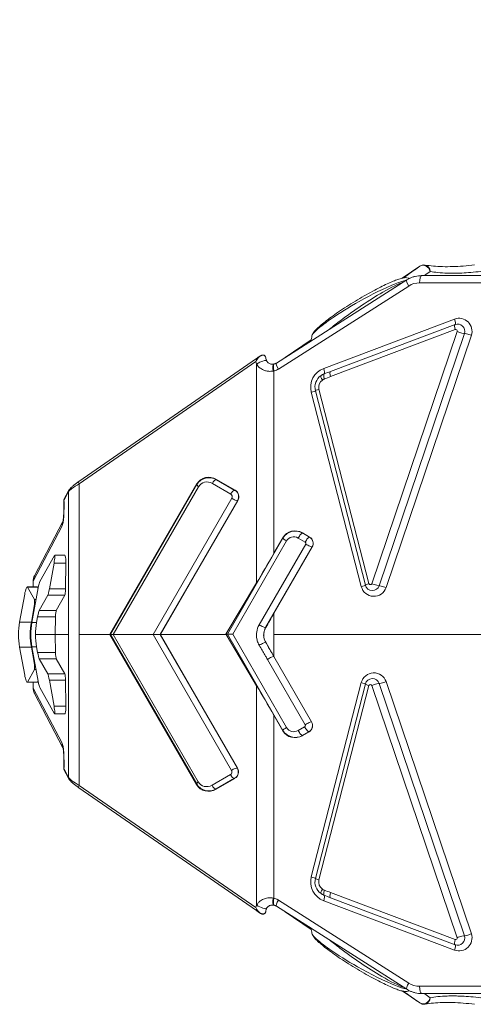
# Model space of a CAD drawing. Units: millimetres. Extents: x 43092 to 56828, y 24112 to 44863.
# Drawn here: x 51498 to 51814, y 37406 to 38092 of the extents above; entities that cross this region are included whole.
import ezdxf

# ---------------------------------------------------------------- set-up
doc = ezdxf.new("R2010")
doc.units = ezdxf.units.MM
doc.styles.get("Standard").update_dxf_attribs({"font": 'arial.ttf'})
doc.dimstyles.new('OLCU', dxfattribs={"dimtxt": 300, "dimasz": 150, "dimexe": 0.18, "dimexo": 0.0625, "dimgap": 50, "dimtad": 1, "dimdec": 0, "dimlfac": 0.1, "dimrnd": 5, "dimzin": 0, "dimdsep": 46, "dimtxsty": 'Standard', "dimcen": 0.09, "dimse1": 1, "dimse2": 1, "dimadec": 0, "dimazin": 0, "dimtfac": 1, "dimtdec": 0, "dimtofl": 0, "dimtmove": 0, "dimatfit": 3, "dimfxl": 1, "dimtolj": 1, "dimtzin": 0, "dimarcsym": 0})

# ---------------------------------------------------------------- blocks, each defined once
blk = doc.blocks.new('*D34')
at = {"color": 0, "lineweight": -2, "transparency": 16777216}
blk.add_line((43779.64, 44462.62), (55048.38, 44462.62), dxfattribs=at)
at = {"color": 0, "transparency": 16777216}
for points in [[(43779.64, 44487.62), (43779.64, 44437.62), (43629.64, 44462.62)], [(55048.38, 44487.62), (55048.38, 44437.62), (55198.38, 44462.62)]]:
    blk.add_solid(points, dxfattribs=at)
at = {"layer": 'Defpoints', "color": 0, "transparency": 16777216}
for p in [(55198.38, 44462.62), (43629.64, 37664.82), (55198.38, 37664.82)]:
    blk.add_point(p, dxfattribs=at)
at = {"color": 0, "transparency": 16777216, "insert": (49414.01, 44665.79), "char_height": 300, "attachment_point": 5}
blk.add_mtext('\\A1;1255', dxfattribs=at)

msp = doc.modelspace()

# ---------------------------------------------------------------- linework, layer by layer
at = {"color": 0, "linetype": 'Continuous', "lineweight": 0}
for p, q in [((51776.94, 37920.2), (51764.6, 37911.85)), ((51776.92, 37920.19), (51764.6, 37911.85)), ((51778.06, 37913.6), (51837.14, 37913.6)), ((51676.92, 37852.74), (51767.78, 37910.59)), ((51769.17, 37906.37), (51678.31, 37848.52)), ((51823.47, 37908.6), (51776.77, 37908.6)), ((51709.89, 37848.97), (51801.15, 37883.35)), ((51714.67, 37846.88), (51801.52, 37879.61)), ((51801.56, 37875.99), (51714.71, 37843.26)), ((51743.38, 37699.04), (51802.86, 37874.73)), ((51808.02, 37873.33), (51748.54, 37697.64)), ((51812.84, 37872.04), (51753.36, 37696.36)), ((51701.23, 37868.95), (51682.98, 37856.6)), ((51701.23, 37868.95), (51682.99, 37856.61)), ((51699.34, 37867.02), (51701.09, 37868.2)), ((51663.01, 37855.84), (51539.22, 37770.27)), ((51662.5, 37853.75), (51539.35, 37768.62)), ((51663.15, 37699.67), (51663.15, 37852.03)), ((51675.21, 37847.22), (51675.21, 37720.24)), ((51736.12, 37697), (51701.27, 37832.38)), ((51738.96, 37698), (51704.11, 37833.37)), ((51706.61, 37834.49), (51741.46, 37699.12)), ((51539.35, 37768.62), (51539.35, 37663.6)), ((51621.39, 37768.5), (51560.83, 37663.6)), ((51561.24, 37663.6), (51621.55, 37768.05)), ((51621.55, 37768.05), (51621.39, 37768.5)), ((51645.13, 37761.42), (51632.25, 37768.85)), ((51648.21, 37764.11), (51635.08, 37771.69)), ((51635.08, 37771.69), (51635.14, 37771.5)), ((51635.14, 37771.5), (51648.02, 37764.06)), ((51532.2, 37764.11), (51528.78, 37757.58)), ((51531.98, 37763.18), (51528.82, 37757.13)), ((51531.98, 37663.6), (51531.98, 37763.18)), ((51622.67, 37766.62), (51563.19, 37663.6)), ((51648.02, 37764.06), (51648.21, 37764.11)), ((51645.85, 37758.6), (51591, 37663.6)), ((51649.91, 37757.04), (51595.95, 37663.6)), ((51596.06, 37663.6), (51650.02, 37757.07)), ((51650.02, 37757.07), (51649.91, 37757.04)), ((51528.1, 37742.45), (51508.27, 37704.6)), ((51527.54, 37739.27), (51507.42, 37700.88)), ((51700.05, 37731.55), (51695.05, 37734.44)), ((51695.05, 37734.44), (51695.08, 37734.34)), ((51695.08, 37734.34), (51699.95, 37731.52)), ((51642.87, 37663.82), (51681.51, 37730.75)), ((51683.95, 37728.8), (51646.43, 37663.82)), ((51664.91, 37670.46), (51697.35, 37726.65)), ((51681.43, 37731.02), (51675.21, 37720.24)), ((51681.51, 37730.75), (51681.43, 37731.02)), ((51696.99, 37728.03), (51692.12, 37730.85)), ((51699.95, 37731.52), (51700.05, 37731.55)), ((51701.82, 37724.62), (51669.38, 37668.43)), ((51675.21, 37678.44), (51701.87, 37724.63)), ((51701.87, 37724.63), (51701.82, 37724.62)), ((51522.21, 37718.76), (51511.91, 37700.54)), ((51518.61, 37695.37), (51521.87, 37713.45)), ((51530.1, 37713.45), (51521.87, 37713.45)), ((51529.43, 37718.89), (51522.34, 37718.89)), ((51530.1, 37713.45), (51529.88, 37695.37)), ((51507.33, 37700.83), (51507.33, 37696.77)), ((51507.42, 37700.88), (51507.42, 37696.77)), ((51663.15, 37699.67), (51641.77, 37663.82)), ((51501.39, 37691.77), (51497.9, 37672.27)), ((51510.26, 37696.77), (51503.17, 37696.77)), ((51510.42, 37696.63), (51503.35, 37696.63)), ((51508.17, 37687.93), (51503.35, 37696.63)), ((51510.79, 37696.11), (51506.45, 37672.05)), ((51510.42, 37696.63), (51510.77, 37695.99)), ((51518.61, 37695.37), (51529.88, 37695.37)), ((51508.17, 37687.93), (51509.32, 37687.93)), ((51511.55, 37680.44), (51517.49, 37690.94)), ((51529.37, 37690.94), (51517.49, 37690.94)), ((51529.37, 37690.94), (51523.43, 37680.44)), ((51506.05, 37672.27), (51507.98, 37683.07)), ((51508.44, 37683.07), (51507.98, 37683.07)), ((51511.55, 37680.44), (51523.43, 37680.44)), ((51675.21, 37678.44), (51675.21, 37663.6)), ((51497.9, 37672.27), (51506.05, 37672.27)), ((51506.45, 37672.05), (51509.72, 37672.05)), ((51509.72, 37672.05), (51510.43, 37676.01)), ((51522.92, 37676.01), (51510.43, 37676.01)), ((51522.92, 37676.01), (51522.77, 37663.6)), ((51505.66, 37663.6), (51505.28, 37663.6)), ((51508.92, 37663.6), (51522.77, 37663.6)), ((51531.98, 37663.6), (51522.77, 37663.6)), ((51522.92, 37651.18), (51522.77, 37663.6)), ((51531.98, 37564.02), (51531.98, 37663.6)), ((51560.83, 37663.6), (51539.35, 37663.6)), ((51539.35, 37663.6), (51539.35, 37558.57)), ((51561.24, 37663.6), (51560.83, 37663.6)), ((51560.83, 37663.6), (51621.17, 37559.08)), ((51563.19, 37663.6), (51561.24, 37663.6)), ((51621.33, 37559.53), (51561.24, 37663.6)), ((51563.19, 37663.6), (51622.45, 37560.96)), ((51591, 37663.6), (51563.19, 37663.6)), ((51591, 37663.6), (51595.95, 37663.6)), ((51645.63, 37568.98), (51591, 37663.6)), ((51595.95, 37663.6), (51649.69, 37570.53)), ((51595.95, 37663.6), (51596.06, 37663.6)), ((51649.8, 37570.5), (51596.06, 37663.6)), ((51641.91, 37663.6), (51596.06, 37663.6)), ((51642.87, 37663.82), (51641.77, 37663.82)), ((51641.77, 37663.82), (51641.91, 37663.6)), ((51641.91, 37663.6), (51663.15, 37627.97)), ((51642.87, 37663.82), (51646.43, 37663.82)), ((51681.51, 37596.89), (51642.87, 37663.82)), ((51646.43, 37663.82), (51683.95, 37598.84)), ((51669.49, 37658.22), (51675.21, 37648.31)), ((51675.21, 37663.6), (51820.22, 37663.6)), ((51675.21, 37648.31), (51675.21, 37663.6)), ((51501.39, 37635.42), (51497.9, 37654.92)), ((51506.05, 37654.92), (51497.9, 37654.92)), ((51506.05, 37654.92), (51507.98, 37644.12)), ((51509.72, 37655.14), (51506.45, 37655.14)), ((51510.79, 37631.08), (51506.45, 37655.14)), ((51509.72, 37655.14), (51510.43, 37651.18)), ((51510.43, 37651.18), (51522.92, 37651.18)), ((51507.98, 37644.12), (51508.44, 37644.12)), ((51511.55, 37646.76), (51517.49, 37636.25)), ((51523.43, 37646.76), (51511.55, 37646.76)), ((51529.37, 37636.25), (51523.43, 37646.76)), ((51696.97, 37600.77), (51670.68, 37646.31)), ((51675.14, 37648.34), (51701.44, 37602.8)), ((51701.49, 37602.79), (51675.21, 37648.31)), ((51508.17, 37639.26), (51503.35, 37630.56)), ((51509.32, 37639.26), (51508.17, 37639.26)), ((51510.26, 37630.42), (51503.17, 37630.42)), ((51503.35, 37630.56), (51510.42, 37630.56)), ((51507.33, 37630.42), (51507.33, 37626.37)), ((51507.42, 37630.42), (51507.42, 37626.31)), ((51510.42, 37630.56), (51510.77, 37631.2)), ((51517.49, 37636.25), (51529.37, 37636.25)), ((51518.61, 37631.83), (51521.87, 37613.74)), ((51529.88, 37631.83), (51518.61, 37631.83)), ((51530.1, 37613.74), (51529.88, 37631.83)), ((51701.27, 37494.82), (51736.12, 37630.2)), ((51753.36, 37630.84), (51812.84, 37455.15)), ((51507.42, 37626.31), (51527.54, 37587.93)), ((51522.21, 37608.44), (51511.91, 37626.65)), ((51663.15, 37475.16), (51663.15, 37627.97)), ((51704.11, 37493.82), (51738.96, 37629.2)), ((51741.46, 37628.08), (51706.61, 37492.7)), ((51802.86, 37452.46), (51743.38, 37628.15)), ((51748.54, 37629.56), (51808.02, 37453.87)), ((51528.1, 37584.74), (51508.27, 37622.6)), ((51521.87, 37613.74), (51530.1, 37613.74)), ((51529.43, 37608.31), (51522.34, 37608.31)), ((51675.21, 37607.4), (51681.43, 37596.62)), ((51675.21, 37479.97), (51675.21, 37607.4)), ((51701.44, 37602.8), (51701.49, 37602.79)), ((51681.43, 37596.62), (51681.51, 37596.89)), ((51692.12, 37596.79), (51696.61, 37599.38)), ((51695.05, 37593.2), (51699.67, 37595.87)), ((51699.57, 37595.89), (51695.08, 37593.3)), ((51699.67, 37595.87), (51699.57, 37595.89)), ((51695.08, 37593.3), (51695.05, 37593.2)), ((51532.2, 37563.09), (51528.78, 37569.61)), ((51528.82, 37570.06), (51531.98, 37564.02)), ((51649.69, 37570.53), (51649.8, 37570.5)), ((51632.03, 37558.73), (51644.91, 37566.16)), ((51634.86, 37555.89), (51647.99, 37563.47)), ((51647.8, 37563.52), (51634.92, 37556.08)), ((51647.99, 37563.47), (51647.8, 37563.52)), ((51663.01, 37471.36), (51539.22, 37556.93)), ((51539.35, 37558.57), (51662.5, 37473.45)), ((51621.17, 37559.08), (51621.33, 37559.53)), ((51634.92, 37556.08), (51634.86, 37555.89)), ((51801.52, 37447.58), (51714.67, 37480.31)), ((51714.71, 37483.93), (51801.56, 37451.21)), ((51676.92, 37474.45), (51767.78, 37416.6)), ((51678.31, 37478.67), (51769.17, 37420.82)), ((51801.15, 37443.84), (51709.89, 37478.23)), ((51701.23, 37458.24), (51682.98, 37470.59)), ((51682.99, 37470.59), (51701.23, 37458.24)), ((51701.09, 37459), (51699.34, 37460.18)), ((51776.77, 37418.6), (51823.47, 37418.6)), ((51764.6, 37415.35), (51776.92, 37407.01)), ((51776.94, 37407), (51764.6, 37415.35)), ((51837.14, 37413.6), (51778.06, 37413.6))]:
    msp.add_line(p, q, dxfattribs=at)
for centre, radius, start, end in [((51779.74, 37916.05), 5, 80.61344, 124.09269), ((51804.32, 37874.93), 9, 341.29479, 110.64699), ((51803.28, 37874.93), 5, 341.29479, 110.64699), ((51801.92, 37875.05), 1, 341.29479, 110.64699), ((51714.83, 37835.87), 14, 110.64699, 194.43597), ((51713.79, 37835.87), 10, 125.08428, 194.43597), ((51712.42, 37835.99), 6, 125.08428, 194.43597), ((51742.43, 37699.37), 1, 194.43597, 341.29479), ((51744.84, 37699.24), 9, 194.43597, 341.29479), ((51743.8, 37699.24), 5, 194.43597, 341.29479), ((51744.84, 37627.95), 9, 18.70521, 165.56403), ((51743.8, 37627.95), 5, 18.70521, 165.56403), ((51742.43, 37627.83), 1, 18.70521, 165.56403), ((51714.83, 37491.33), 14, 165.56403, 249.35301), ((51713.79, 37491.33), 10, 165.56403, 234.91572), ((51712.42, 37491.21), 6, 165.56403, 234.91572), ((51804.32, 37452.26), 9, 249.35301, 18.70521), ((51803.28, 37452.26), 5, 249.35301, 18.70521), ((51801.92, 37452.14), 1, 249.35301, 18.70521), ((51779.74, 37411.14), 5, 235.90731, 279.38656)]:
    msp.add_arc(centre, radius, start, end, dxfattribs=at)
at = {"color": 0, "linetype": 'Continuous', "lineweight": 0, "extrusion": (0, 0, -1)}
for centre, major_axis, ratio, start_param, end_param in [((51779.74, 37916.05), (-2.89, 4.08), 0.858688, 0.021957, 2.026195), ((51779.74, 37916.05), (-2.8, 4.14), 0.237766, -0.011585, 0), ((51778.06, 37908.6), (0, 5), 0.258819, -1.570796, 0), ((51770.47, 37906.37), (-2.69, 4.22), 0.220464, -1.431342, 0), ((51800.11, 37883.35), (1.41, -3.74), 0.24321, -1.479407, 0), ((51811.81, 37872.04), (-3.79, 1.28), 0.085616, 0, 1.818469), ((51666.27, 37855.65), (-1.12, 1.65), 0.39003, -0.386924, 0), ((51664.15, 37854.19), (-1.14, 1.65), 0.429006, -1.056516, 0), ((51665.65, 37852.03), (4.48, 2.22), 0.248058, -2.035474, 0), ((51675.92, 37847.11), (-0.88, 4.92), 0.267808, -1.523176, 0), ((51679.6, 37848.52), (-2.69, 4.22), 0.220464, -1.431342, 0), ((51708.86, 37848.97), (1.41, -3.74), 0.24321, -1.479407, -0.044284), ((51727.01, 37856.45), (-98.71, -38.51), 0.074615, -1.416845, -1.372561), ((51716.08, 37843.14), (-1.41, 3.74), 0.312954, -1.420849, 0), ((51707.98, 37834.37), (-3.87, -1), 0.12158, 0, 1.241065), ((51630.36, 37763.08), (8.15, -6.61), 0.933644, -3.288738, -1.739219), ((51630.45, 37762.82), (-8.17, 6.32), 0.953547, -0.133437, 1.416082), ((51533.97, 37763.18), (-1.77, 0.93), 0.960935, -0.499223, 0), ((51645.74, 37759.66), (0.61, -4.96), 0.972824, -2.527755, -0.900546), ((51645.99, 37759.72), (-0.5, 4.98), 0.942232, 0.596279, 2.223487), ((51527.14, 37753.78), (0.02, -14.86), 0.115937, -1.798048, -0.216961), ((51647.35, 37758.6), (2.6, -1.5), 0.27735, 0.087266, 2.018629), ((51690.22, 37725.76), (7.51, -7), 0.965373, -3.360595, -1.80523), ((51690.26, 37725.64), (-7.86, 6.4), 0.980143, -0.158245, 1.39712), ((51698.39, 37726.65), (3.46, -2), 0.132788, 0.087266, 1.796861), ((51697.55, 37727.16), (0.9, -4.92), 0.989114, -2.451435, -0.856815), ((51697.67, 37727.19), (-0.45, 4.98), 0.974998, 0.600881, 2.1955), ((51688.15, 37751.82), (-49.86, -89.39), 0.042237, -1.233415, -0.971616), ((51529.43, 37713.89), (0, 5), 0.133683, 0, 1.658491), ((51510.26, 37691.77), (0, -5), 0.133683, -3.141593, -2.904744), ((51529.22, 37695.81), (0, 5), 0.133683, 1.658491, 2.909489), ((51735.08, 37697), (3.87, 1), 0.066651, 0, 1.317447), ((51752.32, 37696.36), (-3.79, 1.28), 0.085616, 0, 1.818469), ((51510.82, 37675.57), (-0.87, -5), 0.090261, -4.640375, -3.389377), ((51523.59, 37675.57), (0, 5), 0.133683, -1.483102, -0.232104), ((51688.15, 37692.06), (-49.86, -84.72), 0.043978, 1.26235, 1.383586), ((51547.91, 37663.6), (-50.78, 0), 0.984717, 0, 0.174381), ((51555.88, 37663.6), (-43.16, -25.91), 0.990821, 0.544718, 0.714604), ((51665.95, 37670.46), (3.46, -2), 0.132788, 0.087266, 1.796861), ((51547.91, 37663.6), (-50.78, 0), 0.984717, -0.174381, 0), ((51555.88, 37663.6), (-43.16, 25.91), 0.990821, -0.714604, -0.544718), ((51665.99, 37656.17), (3.45, 2.02), 0.134056, -1.79611, -0.086518), ((51510.82, 37651.62), (0.87, -5), 0.090261, 0.247784, 1.498783), ((51523.59, 37651.62), (0, 5), 0.133683, -2.909489, -1.658491), ((51671.71, 37646.31), (3.46, 2), 0.132788, -1.796861, -0.087266), ((51510.26, 37635.42), (0, -5), 0.133683, -0.236849, 0), ((51529.22, 37631.39), (0, 5), 0.133683, 0.232104, 1.483102), ((51735.08, 37630.2), (3.87, -1), 0.066651, -1.317447, 0), ((51752.32, 37630.84), (-3.79, -1.28), 0.085616, -1.818469, 0), ((51688.15, 37575.82), (-49.86, 89.39), 0.042237, 0.971616, 1.233415), ((51529.43, 37613.31), (0, 5), 0.133683, 1.483102, 3.141593), ((51698.01, 37600.77), (3.46, 2), 0.132788, -1.796861, -0.087266), ((51697.17, 37600.25), (-0.9, -4.92), 0.989114, -2.284778, -0.690158), ((51697.29, 37600.22), (0.45, 4.98), 0.974998, 0.946092, 2.540712), ((51690.22, 37601.87), (7.51, 7), 0.965373, 1.80523, 3.360595), ((51690.26, 37601.99), (-7.86, -6.4), 0.980143, -1.39712, 0.158245), ((51527.14, 37573.41), (0.02, 14.86), 0.115937, 0.216961, 1.798048), ((51647.13, 37568.98), (2.6, 1.5), 0.27735, -2.018629, -0.087266), ((51645.52, 37567.92), (-0.61, -4.96), 0.972824, -2.241046, -0.613838), ((51645.77, 37567.86), (0.5, 4.98), 0.942232, 0.918105, 2.545313), ((51533.97, 37564.02), (-1.77, -0.93), 0.960935, 0, 0.499223), ((51646.41, 37566.16), (1.5, -2.6), 0.447214, 0.087266, 1.823477), ((51630.14, 37564.5), (-8.15, -6.61), 0.933644, -1.402373, 0.147146), ((51623.95, 37560.96), (-2.6, -1.5), 0.27735, 0.087266, 1.122964), ((51630.23, 37564.76), (8.17, 6.32), 0.953547, -4.557674, -3.008156), ((51633.53, 37558.73), (1.5, -2.6), 0.447214, 0.087266, 1.823477), ((51707.98, 37492.82), (-3.87, 1), 0.12158, -1.241065, 0), ((51675.92, 37480.09), (-0.88, -4.92), 0.267808, 0, 1.523176), ((51708.86, 37478.23), (1.41, 3.74), 0.24321, 0.044284, 1.479407), ((51727.01, 37470.75), (-98.71, 38.51), 0.074615, 1.372561, 1.416845), ((51716.08, 37484.05), (-1.41, -3.74), 0.312954, 0, 1.420849), ((51665.65, 37475.16), (4.48, -2.22), 0.248058, 0, 2.035474), ((51679.6, 37478.67), (-2.69, -4.22), 0.220464, 0, 1.431342), ((51811.81, 37455.15), (-3.79, -1.28), 0.085616, -1.818469, 0), ((51800.11, 37443.84), (1.41, 3.74), 0.24321, 0, 1.479407), ((51770.47, 37420.82), (-2.69, -4.22), 0.220464, 0, 1.431342), ((51779.74, 37411.14), (-2.89, -4.08), 0.858688, -2.026195, -0.021957), ((51779.74, 37411.14), (-2.8, -4.14), 0.237766, 0, 0.011585)]:
    msp.add_ellipse(centre, major_axis=major_axis, ratio=ratio, start_param=start_param, end_param=end_param, dxfattribs=at)
at = {"color": 0, "linetype": 'Continuous', "lineweight": 0}
for centre, major_axis, ratio, start_param, end_param in [((51779.74, 37916.05), (0.82, 4.93), 0.881086, -1.338639, 0), ((51776.77, 37893.6), (0, -15), 0.966329, -3.141593, -2.590039), ((51802.93, 37875.87), (-1.41, 3.74), 0.312954, 0, 1.420849), ((51804.23, 37874.61), (3.79, -1.28), 0.085616, -1.911345, 0), ((51676.5, 37847.22), (-1.13, 4.87), 0.252512, 0, 1.512071), ((51710.34, 37840.78), (-2.3, 3.27), 0.269131, 0, 1.347117), ((51711.75, 37841.52), (-1.4, 3.75), 0.313417, 0.045234, 1.421917), ((51728.38, 37856.32), (-99.83, -38.26), 0.036984, 1.374603, 1.418887), ((51700.23, 37832.38), (3.87, 1), 0.066651, -1.317447, 0), ((51546.85, 37770.47), (-14.97, -7.79), 0.120721, -1.109944, -0.195642), ((51540.35, 37768.62), (-1.14, 1.65), 0.429006, 0, 1.282512), ((51624.17, 37766.62), (-2.6, 1.5), 0.27735, 0.087266, 1.122964), ((51628.95, 37762.82), (5.71, -4.63), 0.933644, -4.543966, -2.994447), ((51633.75, 37768.85), (1.5, 2.6), 0.447214, 0.087266, 1.823477), ((51646.63, 37761.42), (1.5, 2.6), 0.447214, 0.087266, 1.823477), ((51644.24, 37759.66), (-0.2, 1.99), 0.942232, -2.223487, -0.596279), ((51535.47, 37739.27), (-7.09, 3.71), 0.960935, 0.093754, 0.499223), ((51693.15, 37730.85), (2, 3.46), 0.226045, 0.087266, 1.70057), ((51684.98, 37728.8), (-3.46, 2), 0.132788, 0.087266, 1.344732), ((51689.22, 37725.64), (-4.5, 4.2), 0.965373, -1.336362, 0.219003), ((51698.03, 37728.03), (2, 3.46), 0.226045, 0.087266, 1.70057), ((51696.51, 37727.16), (-0.089, 0.997), 0.974998, -2.1955, -0.600881), ((51521.48, 37713.89), (0.87, 5), 0.090261, -1.64281, 0.247784), ((51517.33, 37702), (-10, -1.18), 0.034781, -0.137001, -0.004105), ((51515.35, 37700.88), (-7.09, 3.71), 0.960935, 0, 0.499223), ((51511.18, 37695.67), (0.87, 5), 0.090261, 0.247784, 1.498783), ((51742.83, 37698.99), (-3.87, -1), 0.12158, -1.241065, 0), ((51744.75, 37698.92), (3.79, -1.28), 0.085616, -1.911345, 0), ((51502.28, 37691.77), (0.92, 5), 0.171216, -0.205271, 1.602374), ((51518.22, 37695.81), (-0.87, -5), 0.090261, 0.247784, 1.498783), ((51507.1, 37683.07), (0.92, 5), 0.171216, -1.539219, -0.205271), ((51556.05, 37663.6), (-50.78, 0), 0.984717, -0.174381, 0), ((51559.14, 37663.6), (-43.16, -25.91), 0.990821, -0.714604, -0.544718), ((51556.05, 37663.6), (-50.78, 0), 0.984717, 0, 0.174381), ((51559.14, 37663.6), (-43.16, 25.91), 0.990821, 0.544718, 0.714604), ((51507.1, 37644.12), (-0.92, 5), 0.171216, -2.936321, -1.602374), ((51502.28, 37635.42), (-0.92, 5), 0.171216, -4.743966, -2.936321), ((51511.18, 37631.52), (-0.87, 5), 0.090261, -4.640375, -3.389377), ((51518.22, 37631.39), (0.87, -5), 0.090261, -4.640375, -3.389377), ((51517.33, 37625.19), (-10, 1.18), 0.034781, 0.004105, 0.137001), ((51515.35, 37626.31), (-7.09, -3.71), 0.960935, -0.499223, 0), ((51742.83, 37628.2), (-3.87, 1), 0.12158, 0, 1.241065), ((51744.75, 37628.27), (3.79, 1.28), 0.085616, 0, 1.911345), ((51521.48, 37613.31), (-0.87, 5), 0.090261, -3.389377, -1.498783), ((51684.98, 37598.84), (-3.46, -2), 0.132788, -1.344732, -0.087266), ((51689.22, 37601.99), (-4.5, -4.2), 0.965373, -0.219003, 1.336362), ((51693.15, 37596.79), (2, -3.46), 0.226045, -1.70057, -0.087266), ((51696.13, 37600.25), (0.089, 0.997), 0.974998, -2.540712, -0.946092), ((51697.64, 37599.38), (2, -3.46), 0.226045, -1.70057, -0.087266), ((51535.47, 37587.93), (-7.09, -3.71), 0.960935, -0.499223, -0.093456), ((51644.02, 37567.92), (0.2, 1.99), 0.942232, -2.545313, -0.918105), ((51546.85, 37556.73), (-14.97, 7.79), 0.120721, 0.195642, 1.109944), ((51540.35, 37558.57), (-1.14, -1.65), 0.429006, -1.282512, 0), ((51628.73, 37564.76), (-5.71, -4.63), 0.933644, -0.147146, 1.402373), ((51700.23, 37494.82), (3.87, -1), 0.066651, 0, 1.317447), ((51710.34, 37486.42), (-2.3, -3.27), 0.269131, -1.347117, 0), ((51676.5, 37479.97), (-1.13, -4.87), 0.252512, -1.512071, 0), ((51711.75, 37485.68), (-1.4, -3.75), 0.313417, -1.421917, -0.045234), ((51728.38, 37470.87), (-99.83, 38.26), 0.036984, -1.418887, -1.374603), ((51664.15, 37473), (-1.14, -1.65), 0.429006, -1.056516, 0), ((51666.27, 37471.55), (-1.12, -1.65), 0.39003, -0.386924, 0), ((51804.23, 37452.58), (3.79, 1.28), 0.085616, 0, 1.911345), ((51802.93, 37451.33), (-1.41, -3.74), 0.312954, -1.420849, 0), ((51776.77, 37433.6), (0, -15), 0.966329, -0.551553, 0), ((51778.06, 37418.6), (0, -5), 0.258819, -1.570796, 0), ((51779.74, 37411.14), (0.82, -4.93), 0.881086, 0, 1.338639)]:
    msp.add_ellipse(centre, major_axis=major_axis, ratio=ratio, start_param=start_param, end_param=end_param, dxfattribs=at)
for points, knots in [([(51765.5, 37912.04), (51766.82, 37912.99), (51768.21, 37913.98), (51771.92, 37916.64), (51774.35, 37918.36), (51776.92, 37920.19)], [2.164675, 2.164675, 2.164675, 2.164675, 3.359727, 3.359727, 5.20888, 5.20888, 5.20888, 5.20888]), ([(51780.55, 37920.99), (51782.4, 37920.68), (51784.35, 37920.44), (51788.43, 37920.07), (51790.57, 37919.94), (51795.03, 37919.83), (51797.35, 37919.83), (51802.16, 37919.98), (51804.65, 37920.11), (51809.79, 37920.52), (51812.43, 37920.78), (51815.14, 37921.11)], [0, 0, 0, 0, 1.270111, 1.270111, 2.540222, 2.540222, 3.810333, 3.810333, 5.080444, 5.080444, 6.350555, 6.350555, 6.350555, 6.350555]), ([(51701.71, 37871.67), (51701.84, 37872.44), (51702.16, 37873.01), (51703.08, 37874.42), (51703.8, 37875.25), (51705.47, 37876.94), (51706.38, 37877.79), (51708.46, 37879.59), (51709.63, 37880.54), (51712.21, 37882.57), (51713.64, 37883.64), (51716.77, 37885.91), (51718.47, 37887.1), (51722.07, 37889.54), (51723.96, 37890.79), (51727.9, 37893.32), (51729.94, 37894.59), (51734.04, 37897.08), (51736.09, 37898.29), (51740.11, 37900.59), (51742.1, 37901.7), (51745.9, 37903.75), (51747.71, 37904.69), (51751.1, 37906.4), (51752.69, 37907.17), (51755.64, 37908.53), (51757, 37909.13), (51759.48, 37910.16), (51760.6, 37910.59), (51762.67, 37911.31), (51763.61, 37911.6), (51765.35, 37912.03), (51766.14, 37912.18), (51767.54, 37912.24), (51768.18, 37912.22), (51769.09, 37911.83), (51769.3, 37911.71), (51769.5, 37911.56)], [-20.89343, -20.89343, -20.89343, -20.89343, -20.363873, -20.363873, -19.622247, -19.622247, -18.973205, -18.973205, -18.318182, -18.318182, -17.625651, -17.625651, -16.901984, -16.901984, -16.15198, -16.15198, -15.394096, -15.394096, -14.650496, -14.650496, -13.932783, -13.932783, -13.264789, -13.264789, -12.640108, -12.640108, -12.06293, -12.06293, -11.517302, -11.517302, -10.985623, -10.985623, -10.428067, -10.428067, -9.938593, -9.938593, -9.802289, -9.802289, -9.802289, -9.802289]), ([(51767.78, 37910.59), (51768.39, 37910.98), (51769.02, 37911.33), (51770.33, 37911.97), (51770.99, 37912.25), (51772.36, 37912.74), (51773.05, 37912.94), (51774.46, 37913.27), (51775.18, 37913.39), (51776.61, 37913.56), (51777.34, 37913.6), (51778.06, 37913.6)], [1.0192429, 1.0192429, 1.0192429, 1.0192429, 1.1295536, 1.1295536, 1.2398643, 1.2398643, 1.350175, 1.350175, 1.4604856, 1.4604856, 1.5707963, 1.5707963, 1.5707963, 1.5707963]), ([(51819.47, 37916.59), (51817.06, 37916.29), (51814.69, 37916.04), (51810.29, 37915.66), (51808.25, 37915.52), (51805.01, 37915.37), (51803.78, 37915.33), (51801.82, 37915.29), (51801.07, 37915.28), (51798.85, 37915.28), (51797.4, 37915.3), (51793.72, 37915.43), (51791.54, 37915.57), (51787.62, 37915.97), (51785.85, 37916.2), (51784.16, 37916.49)], [-6.350555, -6.350555, -6.350555, -6.350555, -5.223332, -5.223332, -4.207243, -4.207243, -3.572187, -3.572187, -3.175278, -3.175278, -2.381458, -2.381458, -1.111347, -1.111347, 0, 0, 0, 0]), ([(51767.46, 37910.38), (51765.56, 37910.02), (51762.84, 37909.15), (51752.52, 37905.06), (51743.3, 37900.47), (51727.54, 37891.62), (51720.73, 37887.42), (51710.2, 37880.18), (51706.2, 37877.07), (51702.6, 37873.44), (51701.84, 37872.39), (51701.71, 37871.67)], [10.80923, 10.80923, 10.80923, 10.80923, 12.166902, 12.166902, 15.168098, 15.168098, 17.612357, 17.612357, 19.731856, 19.731856, 20.89343, 20.89343, 20.89343, 20.89343]), ([(51713.84, 37876.25), (51716.3, 37878.25), (51718.98, 37880.34), (51730.99, 37889.37), (51741.67, 37896.58), (51757.03, 37905.55), (51762.32, 37908.15), (51765.99, 37909.45)], [-20.123977, -20.123977, -20.123977, -20.123977, -19.035715, -19.035715, -15.470811, -15.470811, -13.207316, -13.207316, -13.207316, -13.207316]), ([(51663.01, 37855.84), (51663.15, 37855.94), (51663.29, 37856.03), (51663.57, 37856.23), (51663.71, 37856.32), (51664, 37856.52), (51664.14, 37856.62), (51664.42, 37856.81), (51664.57, 37856.91), (51664.85, 37857.1), (51665, 37857.2), (51665.14, 37857.3)], [1.33787003, 1.33787003, 1.33787003, 1.33787003, 1.34792274, 1.34792274, 1.35797545, 1.35797545, 1.36802816, 1.36802816, 1.37808086, 1.37808086, 1.38813357, 1.38813357, 1.38813357, 1.38813357]), ([(51664.98, 37857.01), (51665.28, 37857.3), (51665.65, 37857.54), (51666.4, 37857.92), (51666.8, 37858.06), (51667.5, 37858.19), (51667.79, 37858.2), (51668.26, 37858.14), (51668.44, 37858.08), (51668.72, 37857.93), (51668.83, 37857.84), (51668.91, 37857.73)], [0, 0, 0, 0, 0.1244106, 0.1244106, 0.2536157, 0.2536157, 0.3544868, 0.3544868, 0.4340629, 0.4340629, 0.5006374, 0.5006374, 0.5006374, 0.5006374]), ([(51665.14, 37857.3), (51665.28, 37857.39), (51665.42, 37857.48), (51665.7, 37857.65), (51665.85, 37857.73), (51666.14, 37857.89), (51666.28, 37857.96), (51666.59, 37858.09), (51666.73, 37858.15), (51667.07, 37858.23), (51667.19, 37858.26), (51667.48, 37858.28), (51667.6, 37858.29), (51667.85, 37858.26), (51667.98, 37858.24), (51668.28, 37858.16), (51668.47, 37858.08), (51668.67, 37857.95)], [0, 0, 0, 0, 0.0389225, 0.0389225, 0.077845, 0.077845, 0.1167674, 0.1167674, 0.1556899, 0.1556899, 0.1735299, 0.1735299, 0.1823134, 0.1823134, 0.1882906, 0.1882906, 0.1946124, 0.1946124, 0.1946124, 0.1946124]), ([(51668.91, 37857.73), (51669.24, 37857.32), (51669.41, 37856.85), (51669.51, 37856.46), (51669.52, 37856.43), (51669.52, 37856.4)], [0.029635, 0.029635, 0.029635, 0.029635, 0.2855566, 0.2855566, 0.3094082, 0.3094082, 0.3094082, 0.3094082]), ([(51662.5, 37853.75), (51662.5, 37853.75), (51662.5, 37853.75), (51662.65, 37854.03), (51662.81, 37854.31), (51662.97, 37854.58)], [-0.00119905, -0.00119905, -0.00119905, -0.00119905, 0, 0, 0.09663487, 0.09663487, 0.09663487, 0.09663487]), ([(51674.56, 37847.11), (51673.62, 37846.95), (51672.65, 37846.91), (51671.71, 37846.97), (51670.87, 37847.03), (51670.06, 37847.16), (51669.27, 37847.38), (51668.54, 37847.58), (51667.84, 37847.86), (51667.18, 37848.2), (51666.67, 37848.45), (51666.19, 37848.75), (51665.74, 37849.09), (51665.04, 37849.6), (51664.42, 37850.21), (51663.9, 37850.88), (51663.62, 37851.24), (51663.37, 37851.63), (51663.15, 37852.03)], [-2.184007, -2.184007, -2.184007, -2.184007, -1.91537, -1.91537, -1.91537, -1.677922, -1.677922, -1.677922, -1.457789, -1.457789, -1.457789, -1.28904, -1.28904, -1.28904, -1.03129, -1.03129, -1.03129, -0.892851, -0.892851, -0.892851, -0.892851]), ([(51669.79, 37855.21), (51669.8, 37855.15), (51669.82, 37855.08), (51669.86, 37854.94), (51669.88, 37854.87), (51669.92, 37854.74), (51669.94, 37854.68), (51669.99, 37854.55), (51670.02, 37854.49), (51670.07, 37854.37), (51670.1, 37854.31), (51670.13, 37854.25)], [0.6651523, 0.6651523, 0.6651523, 0.6651523, 0.7098397, 0.7098397, 0.7545271, 0.7545271, 0.7992145, 0.7992145, 0.8439019, 0.8439019, 0.8885894, 0.8885894, 0.8885894, 0.8885894]), ([(51670.13, 37854.25), (51670.29, 37853.92), (51670.49, 37853.63), (51670.96, 37853.1), (51671.24, 37852.86), (51671.84, 37852.47), (51672.18, 37852.31), (51672.92, 37852.06), (51673.31, 37851.99), (51674.14, 37851.93), (51674.57, 37851.95), (51675.02, 37852.02), (51675.03, 37852.03), (51675.04, 37852.03)], [0.892851, 0.892851, 0.892851, 0.892851, 1.142707, 1.142707, 1.400939, 1.400939, 1.65917, 1.65917, 1.917402, 1.917402, 2.175633, 2.175633, 2.184007, 2.184007, 2.184007, 2.184007]), ([(51675.37, 37852.09), (51675.34, 37852.09), (51675.32, 37852.08), (51675.28, 37852.07), (51675.26, 37852.07), (51675.22, 37852.06), (51675.2, 37852.06), (51675.15, 37852.05), (51675.13, 37852.04), (51675.09, 37852.04), (51675.07, 37852.03), (51675.04, 37852.03)], [0.34494983, 0.34494983, 0.34494983, 0.34494983, 0.35721249, 0.35721249, 0.36947516, 0.36947516, 0.38173783, 0.38173783, 0.39400049, 0.39400049, 0.40626316, 0.40626316, 0.40626316, 0.40626316]), ([(51675.37, 37852.09), (51675.48, 37852.12), (51675.59, 37852.15), (51675.81, 37852.22), (51675.92, 37852.25), (51676.13, 37852.33), (51676.23, 37852.38), (51676.43, 37852.47), (51676.53, 37852.52), (51676.73, 37852.62), (51676.82, 37852.68), (51676.92, 37852.74)], [-0.3461271, -0.3461271, -0.3461271, -0.3461271, -0.2769017, -0.2769017, -0.2076763, -0.2076763, -0.1384508, -0.1384508, -0.0692254, -0.0692254, 0, 0, 0, 0]), ([(51678.31, 37848.52), (51677.48, 37848), (51676.57, 37847.59), (51675.62, 37847.33), (51675.48, 37847.29), (51675.35, 37847.26), (51675.21, 37847.22)], [0, 0, 0, 0, 0.3017109, 0.3017109, 0.3017109, 0.3461271, 0.3461271, 0.3461271, 0.3461271]), ([(51708.04, 37844.05), (51708.13, 37844.11), (51708.22, 37844.17), (51708.46, 37844.33), (51708.6, 37844.42), (51708.99, 37844.64), (51709.23, 37844.77), (51709.75, 37845.02), (51710.03, 37845.14), (51710.31, 37845.24)], [-0.1667886, -0.1667886, -0.1667886, -0.1667886, -0.14594, -0.14594, -0.1125823, -0.1125823, -0.05921, -0.05921, 0, 0, 0, 0]), ([(51710.39, 37841.64), (51710.21, 37841.58), (51710.04, 37841.5), (51709.71, 37841.35), (51709.56, 37841.27), (51709.32, 37841.13), (51709.23, 37841.07), (51709.09, 37840.97), (51709.03, 37840.94), (51708.97, 37840.9)], [0, 0, 0, 0, 0.05921, 0.05921, 0.1125823, 0.1125823, 0.14594, 0.14594, 0.1667886, 0.1667886, 0.1667886, 0.1667886]), ([(51532.2, 37764.11), (51532.42, 37764.54), (51532.69, 37764.87), (51533.31, 37765.57), (51533.67, 37765.93), (51534.5, 37766.69), (51534.98, 37767.09), (51536.02, 37767.94), (51536.6, 37768.39), (51537.85, 37769.31), (51538.51, 37769.78), (51539.22, 37770.27)], [0.423568, 0.423568, 0.423568, 0.423568, 0.6064284, 0.6064284, 0.7892888, 0.7892888, 0.9721492, 0.9721492, 1.1550096, 1.1550096, 1.33787, 1.33787, 1.33787, 1.33787]), ([(51528.73, 37757.39), (51528.78, 37755.95), (51528.8, 37754.44), (51528.79, 37751.44), (51528.75, 37749.96), (51528.63, 37747.23), (51528.54, 37745.99), (51528.36, 37744.08), (51528.26, 37743.36), (51528.12, 37742.51), (51528.07, 37742.27), (51528.05, 37742.2), (51528.05, 37742.2), (51528.05, 37742.2)], [-1.791875, -1.791875, -1.791875, -1.791875, -1.468402, -1.468402, -1.144929, -1.144929, -0.825437, -0.825437, -0.560962, -0.560962, -0.377995, -0.377995, -0.34941, -0.34941, -0.34941, -0.34941]), ([(51528.78, 37757.58), (51528.77, 37757.57), (51528.76, 37757.56), (51528.71, 37757.42), (51528.73, 37757.28), (51528.82, 37757.13), (51528.82, 37757.13), (51528.82, 37757.13)], [0.1810371, 0.1810371, 0.1810371, 0.1810371, 0.2012482, 0.2012482, 0.3976412, 0.3976412, 0.3990248, 0.3990248, 0.3990248, 0.3990248]), ([(51507.33, 37700.83), (51507.33, 37701.23), (51507.36, 37701.6), (51507.46, 37702.27), (51507.52, 37702.56), (51507.66, 37703.1), (51507.73, 37703.34), (51507.89, 37703.77), (51507.96, 37703.96), (51508.12, 37704.3), (51508.19, 37704.46), (51508.27, 37704.6)], [0.2906725, 0.2906725, 0.2906725, 0.2906725, 0.3172516, 0.3172516, 0.3438307, 0.3438307, 0.3704098, 0.3704098, 0.3969889, 0.3969889, 0.423568, 0.423568, 0.423568, 0.423568]), ([(51664.95, 37656.17), (51664.64, 37656.7), (51664.36, 37657.26), (51663.73, 37658.75), (51663.44, 37659.72), (51662.96, 37662.27), (51662.94, 37663.9), (51663.44, 37667.23), (51664.04, 37668.94), (51664.91, 37670.46)], [0, 0, 0, 0, 0.18673, 0.18673, 0.485498, 0.485498, 0.963527, 0.963527, 1.49384, 1.49384, 1.49384, 1.49384]), ([(51669.38, 37668.43), (51668.76, 37667.34), (51668.33, 37666.12), (51667.97, 37663.74), (51667.99, 37662.58), (51668.33, 37660.76), (51668.54, 37660.07), (51668.99, 37659), (51669.18, 37658.6), (51669.41, 37658.22)], [-1.49384, -1.49384, -1.49384, -1.49384, -0.963527, -0.963527, -0.485498, -0.485498, -0.18673, -0.18673, 0, 0, 0, 0]), ([(51669.49, 37658.22), (51668.85, 37659.32), (51668.42, 37660.55), (51668.07, 37662.97), (51668.09, 37664.12), (51668.51, 37666.37), (51668.9, 37667.45), (51669.46, 37668.43)], [0, 0, 0, 0, 0.390645, 0.390645, 0.734445, 0.734445, 1.079809, 1.079809, 1.079809, 1.079809]), ([(51669.38, 37668.43), (51669.4, 37668.43), (51669.43, 37668.43), (51669.46, 37668.43), (51669.46, 37668.43), (51669.46, 37668.43)], [-0.0820623, -0.0820623, -0.0820623, -0.0820623, 0, 0, 0.00037131, 0.00037131, 0.00037131, 0.00037131]), ([(51669.41, 37658.22), (51670.09, 37657.05), (51670.77, 37655.88), (51672.06, 37653.66), (51672.67, 37652.61), (51673.66, 37650.9), (51674.05, 37650.24), (51674.67, 37649.17), (51674.9, 37648.76), (51675.14, 37648.34)], [-1.149832, -1.149832, -1.149832, -1.149832, -0.741641, -0.741641, -0.373695, -0.373695, -0.143729, -0.143729, 0, 0, 0, 0]), ([(51670.68, 37646.31), (51670.44, 37646.72), (51670.2, 37647.13), (51669.59, 37648.2), (51669.2, 37648.86), (51668.21, 37650.57), (51667.6, 37651.62), (51666.31, 37653.84), (51665.63, 37655), (51664.95, 37656.17)], [0, 0, 0, 0, 0.143729, 0.143729, 0.373695, 0.373695, 0.741641, 0.741641, 1.149832, 1.149832, 1.149832, 1.149832]), ([(51508.27, 37622.6), (51508.19, 37622.74), (51508.12, 37622.89), (51507.96, 37623.24), (51507.89, 37623.43), (51507.73, 37623.86), (51507.66, 37624.1), (51507.52, 37624.63), (51507.46, 37624.93), (51507.36, 37625.6), (51507.33, 37625.96), (51507.33, 37626.37)], [-0.423568, -0.423568, -0.423568, -0.423568, -0.3969889, -0.3969889, -0.3704098, -0.3704098, -0.3438307, -0.3438307, -0.3172516, -0.3172516, -0.2906725, -0.2906725, -0.2906725, -0.2906725]), ([(51528.05, 37585), (51528.05, 37585), (51528.05, 37584.99), (51528.06, 37584.93), (51528.09, 37584.82), (51528.16, 37584.44), (51528.21, 37584.13), (51528.34, 37583.22), (51528.41, 37582.57), (51528.56, 37580.9), (51528.63, 37579.83), (51528.75, 37577.32), (51528.78, 37575.86), (51528.8, 37572.89), (51528.78, 37571.37), (51528.74, 37569.89), (51528.74, 37569.84), (51528.73, 37569.8)], [0.34941, 0.34941, 0.34941, 0.34941, 0.384444, 0.384444, 0.494745, 0.494745, 0.651049, 0.651049, 0.866438, 0.866438, 1.140174, 1.140174, 1.459101, 1.459101, 1.782574, 1.782574, 1.791875, 1.791875, 1.791875, 1.791875]), ([(51528.82, 37570.06), (51528.82, 37570.06), (51528.82, 37570.06), (51528.73, 37569.91), (51528.71, 37569.77), (51528.76, 37569.64), (51528.77, 37569.63), (51528.78, 37569.61)], [-0.0013914, -0.0013914, -0.0013914, -0.0013914, 0, 0, 0.1974919, 0.1974919, 0.2178161, 0.2178161, 0.2178161, 0.2178161]), ([(51532.2, 37563.09), (51532.42, 37562.66), (51532.69, 37562.32), (51533.31, 37561.62), (51533.67, 37561.26), (51534.5, 37560.5), (51534.98, 37560.1), (51536.02, 37559.25), (51536.6, 37558.81), (51537.85, 37557.89), (51538.51, 37557.41), (51539.22, 37556.93)], [0.423568, 0.423568, 0.423568, 0.423568, 0.6064284, 0.6064284, 0.7892888, 0.7892888, 0.9721492, 0.9721492, 1.1550096, 1.1550096, 1.33787, 1.33787, 1.33787, 1.33787]), ([(51708.97, 37486.3), (51709.03, 37486.26), (51709.09, 37486.22), (51709.23, 37486.12), (51709.32, 37486.07), (51709.56, 37485.93), (51709.71, 37485.85), (51710.04, 37485.69), (51710.21, 37485.62), (51710.39, 37485.55)], [0, 0, 0, 0, 0.0208486, 0.0208486, 0.0542063, 0.0542063, 0.1075787, 0.1075787, 0.1667886, 0.1667886, 0.1667886, 0.1667886]), ([(51663.15, 37475.16), (51663.44, 37475.7), (51663.78, 37476.19), (51664.18, 37476.66), (51664.67, 37477.22), (51665.22, 37477.74), (51665.83, 37478.18), (51666.26, 37478.49), (51666.72, 37478.77), (51667.2, 37479.01), (51668.09, 37479.46), (51669.06, 37479.8), (51670.06, 37480), (51670.65, 37480.12), (51671.25, 37480.2), (51671.87, 37480.23), (51672.76, 37480.28), (51673.67, 37480.23), (51674.56, 37480.09)], [0.893198, 0.893198, 0.893198, 0.893198, 1.076281, 1.076281, 1.076281, 1.301397, 1.301397, 1.301397, 1.460636, 1.460636, 1.460636, 1.756264, 1.756264, 1.756264, 1.930334, 1.930334, 1.930334, 2.18359, 2.18359, 2.18359, 2.18359]), ([(51675.21, 37479.97), (51676.16, 37479.75), (51677.09, 37479.39), (51677.94, 37478.9), (51678.06, 37478.82), (51678.19, 37478.75), (51678.31, 37478.67)], [0.0626511, 0.0626511, 0.0626511, 0.0626511, 0.364362, 0.364362, 0.364362, 0.4087782, 0.4087782, 0.4087782, 0.4087782]), ([(51710.31, 37481.95), (51710.03, 37482.06), (51709.75, 37482.18), (51709.23, 37482.42), (51708.99, 37482.55), (51708.6, 37482.78), (51708.46, 37482.87), (51708.22, 37483.02), (51708.13, 37483.08), (51708.04, 37483.15)], [-0.1667886, -0.1667886, -0.1667886, -0.1667886, -0.1075787, -0.1075787, -0.0542063, -0.0542063, -0.0208486, -0.0208486, 0, 0, 0, 0]), ([(51662.97, 37472.62), (51662.81, 37472.89), (51662.65, 37473.16), (51662.5, 37473.44), (51662.5, 37473.44), (51662.5, 37473.45)], [0.09782792, 0.09782792, 0.09782792, 0.09782792, 0.19468805, 0.19468805, 0.19589024, 0.19589024, 0.19589024, 0.19589024]), ([(51669.79, 37471.98), (51669.8, 37472.05), (51669.82, 37472.12), (51669.86, 37472.25), (51669.88, 37472.32), (51669.92, 37472.45), (51669.94, 37472.52), (51669.99, 37472.64), (51670.02, 37472.71), (51670.07, 37472.83), (51670.1, 37472.89), (51670.13, 37472.94)], [0.664904, 0.664904, 0.664904, 0.664904, 0.7095468, 0.7095468, 0.7541896, 0.7541896, 0.7988323, 0.7988323, 0.8434751, 0.8434751, 0.8881178, 0.8881178, 0.8881178, 0.8881178]), ([(51670.13, 37472.94), (51670.29, 37473.27), (51670.49, 37473.57), (51670.96, 37474.1), (51671.23, 37474.33), (51671.85, 37474.73), (51672.19, 37474.89), (51672.92, 37475.13), (51673.32, 37475.21), (51674.14, 37475.27), (51674.58, 37475.25), (51675.02, 37475.17), (51675.03, 37475.17), (51675.04, 37475.17)], [0.893198, 0.893198, 0.893198, 0.893198, 1.143735, 1.143735, 1.401813, 1.401813, 1.659892, 1.659892, 1.91797, 1.91797, 2.176049, 2.176049, 2.18359, 2.18359, 2.18359, 2.18359]), ([(51675.04, 37475.17), (51675.07, 37475.16), (51675.09, 37475.16), (51675.13, 37475.15), (51675.15, 37475.15), (51675.2, 37475.14), (51675.22, 37475.13), (51675.26, 37475.12), (51675.28, 37475.12), (51675.32, 37475.11), (51675.34, 37475.11), (51675.37, 37475.1)], [0, 0, 0, 0, 0.01226267, 0.01226267, 0.02452533, 0.02452533, 0.036788, 0.036788, 0.04905067, 0.04905067, 0.06131333, 0.06131333, 0.06131333, 0.06131333]), ([(51675.37, 37475.1), (51675.48, 37475.07), (51675.59, 37475.04), (51675.81, 37474.98), (51675.92, 37474.94), (51676.13, 37474.86), (51676.23, 37474.82), (51676.43, 37474.73), (51676.53, 37474.68), (51676.73, 37474.57), (51676.82, 37474.51), (51676.92, 37474.45)], [0.0626511, 0.0626511, 0.0626511, 0.0626511, 0.1318765, 0.1318765, 0.2011019, 0.2011019, 0.2703274, 0.2703274, 0.3395528, 0.3395528, 0.4087782, 0.4087782, 0.4087782, 0.4087782]), ([(51663.01, 37471.36), (51663.15, 37471.26), (51663.29, 37471.16), (51663.57, 37470.97), (51663.71, 37470.87), (51664, 37470.68), (51664.14, 37470.58), (51664.42, 37470.38), (51664.57, 37470.29), (51664.85, 37470.09), (51665, 37469.99), (51665.14, 37469.89)], [1.33787003, 1.33787003, 1.33787003, 1.33787003, 1.34792274, 1.34792274, 1.35797545, 1.35797545, 1.36802816, 1.36802816, 1.37808086, 1.37808086, 1.38813357, 1.38813357, 1.38813357, 1.38813357]), ([(51668.91, 37469.46), (51668.8, 37469.33), (51668.66, 37469.22), (51668.28, 37469.06), (51668.04, 37469.01), (51667.49, 37469.01), (51667.19, 37469.05), (51666.56, 37469.22), (51666.23, 37469.35), (51665.59, 37469.7), (51665.26, 37469.92), (51664.98, 37470.18)], [0, 0, 0, 0, 0.0850301, 0.0850301, 0.1824805, 0.1824805, 0.2788234, 0.2788234, 0.3852762, 0.3852762, 0.4989091, 0.4989091, 0.4989091, 0.4989091]), ([(51668.67, 37469.24), (51668.49, 37469.12), (51668.32, 37469.05), (51667.97, 37468.94), (51667.81, 37468.92), (51667.47, 37468.9), (51667.34, 37468.92), (51667.04, 37468.96), (51666.92, 37469), (51666.63, 37469.09), (51666.48, 37469.15), (51666.18, 37469.29), (51666.04, 37469.36), (51665.74, 37469.52), (51665.6, 37469.6), (51665.35, 37469.76), (51665.24, 37469.82), (51665.14, 37469.89)], [0.0156376, 0.0156376, 0.0156376, 0.0156376, 0.0213409, 0.0213409, 0.0294125, 0.0294125, 0.0423054, 0.0423054, 0.063661, 0.063661, 0.1025835, 0.1025835, 0.141506, 0.141506, 0.1804284, 0.1804284, 0.21025, 0.21025, 0.21025, 0.21025]), ([(51669.52, 37470.79), (51669.5, 37470.68), (51669.47, 37470.58), (51669.39, 37470.31), (51669.31, 37470.11), (51669.12, 37469.75), (51669.03, 37469.6), (51668.91, 37469.46)], [0.6213994, 0.6213994, 0.6213994, 0.6213994, 0.7367604, 0.7367604, 0.9735934, 0.9735934, 1.1532859, 1.1532859, 1.1532859, 1.1532859]), ([(51701.71, 37455.52), (51701.83, 37454.82), (51702.58, 37453.78), (51706.03, 37450.29), (51709.66, 37447.43), (51719.63, 37440.48), (51726.38, 37436.27), (51742.64, 37427.05), (51752.6, 37422.06), (51763.09, 37417.97), (51765.64, 37417.16), (51767.46, 37416.81)], [-20.874066, -20.874066, -20.874066, -20.874066, -19.717312, -19.717312, -17.741488, -17.741488, -15.289072, -15.289072, -12.089869, -12.089869, -10.795864, -10.795864, -10.795864, -10.795864]), ([(51701.71, 37455.52), (51701.84, 37454.78), (51702.14, 37454.23), (51703.03, 37452.84), (51703.75, 37452.01), (51705.42, 37450.3), (51706.32, 37449.46), (51708.37, 37447.68), (51709.53, 37446.72), (51712.12, 37444.69), (51713.56, 37443.62), (51716.66, 37441.36), (51718.34, 37440.19), (51721.92, 37437.75), (51723.83, 37436.48), (51727.77, 37433.96), (51729.79, 37432.69), (51733.87, 37430.22), (51735.95, 37428.99), (51740, 37426.67), (51741.98, 37425.56), (51745.75, 37423.52), (51747.58, 37422.57), (51751, 37420.85), (51752.59, 37420.07), (51755.54, 37418.71), (51756.9, 37418.1), (51759.4, 37417.07), (51760.54, 37416.63), (51762.61, 37415.9), (51763.54, 37415.61), (51765.29, 37415.17), (51766.09, 37415.03), (51767.51, 37414.95), (51768.14, 37414.97), (51769.07, 37415.36), (51769.29, 37415.48), (51769.5, 37415.63)], [-20.874066, -20.874066, -20.874066, -20.874066, -20.362721, -20.362721, -19.61597, -19.61597, -18.97323, -18.97323, -18.31426, -18.31426, -17.627741, -17.627741, -16.904429, -16.904429, -16.155752, -16.155752, -15.400154, -15.400154, -14.651671, -14.651671, -13.938853, -13.938853, -13.264403, -13.264403, -12.64265, -12.64265, -12.061497, -12.061497, -11.516711, -11.516711, -10.985006, -10.985006, -10.428549, -10.428549, -9.933349, -9.933349, -9.789655, -9.789655, -9.789655, -9.789655]), ([(51765.99, 37417.75), (51762.17, 37419.1), (51756.6, 37421.87), (51740.91, 37431.11), (51730.22, 37438.36), (51718.51, 37447.22), (51716.08, 37449.12), (51713.84, 37450.95)], [13.209377, 13.209377, 13.209377, 13.209377, 15.559449, 15.559449, 19.136002, 19.136002, 20.127458, 20.127458, 20.127458, 20.127458]), ([(51776.92, 37407.01), (51775.64, 37407.92), (51774.39, 37408.81), (51772.08, 37410.45), (51771.02, 37411.2), (51769.36, 37412.39), (51768.73, 37412.84), (51767.74, 37413.55), (51767.36, 37413.82), (51766.48, 37414.45), (51765.99, 37414.81), (51765.5, 37415.15)], [0, 0, 0, 0, 0.924576, 0.924576, 1.757997, 1.757997, 2.278885, 2.278885, 2.60444, 2.60444, 3.044301, 3.044301, 3.044301, 3.044301]), ([(51767.78, 37416.6), (51768.39, 37416.21), (51769.02, 37415.86), (51770.33, 37415.22), (51770.99, 37414.94), (51772.36, 37414.46), (51773.05, 37414.25), (51774.46, 37413.93), (51775.18, 37413.8), (51776.61, 37413.64), (51777.34, 37413.6), (51778.06, 37413.6)], [1.0192429, 1.0192429, 1.0192429, 1.0192429, 1.1295536, 1.1295536, 1.2398643, 1.2398643, 1.350175, 1.350175, 1.4604856, 1.4604856, 1.5707963, 1.5707963, 1.5707963, 1.5707963]), ([(51780.17, 37413.6), (51780.27, 37413.52), (51780.38, 37413.44), (51781.67, 37412.51), (51782.89, 37411.62), (51784.16, 37410.7)], [-1.007245, -1.007245, -1.007245, -1.007245, -0.924576, -0.924576, 0, 0, 0, 0]), ([(51784.16, 37410.7), (51785.85, 37410.99), (51787.62, 37411.23), (51791.54, 37411.62), (51793.72, 37411.77), (51797.4, 37411.89), (51798.85, 37411.92), (51801.07, 37411.91), (51801.82, 37411.9), (51803.78, 37411.86), (51805.01, 37411.82), (51808.25, 37411.67), (51810.29, 37411.53), (51814.69, 37411.16), (51817.06, 37410.91), (51819.47, 37410.61)], [-6.350555, -6.350555, -6.350555, -6.350555, -5.239208, -5.239208, -3.969097, -3.969097, -3.175278, -3.175278, -2.778368, -2.778368, -2.143312, -2.143312, -1.127224, -1.127224, 0, 0, 0, 0]), ([(51780.55, 37406.21), (51782.4, 37406.51), (51784.35, 37406.76), (51788.43, 37407.13), (51790.57, 37407.25), (51795.03, 37407.37), (51797.35, 37407.36), (51802.16, 37407.22), (51804.65, 37407.08), (51809.79, 37406.68), (51812.43, 37406.41), (51815.14, 37406.08)], [-6.350555, -6.350555, -6.350555, -6.350555, -5.080444, -5.080444, -3.810333, -3.810333, -2.540222, -2.540222, -1.270111, -1.270111, 0, 0, 0, 0])]:
    msp.add_open_spline(points, degree=3, knots=knots, dxfattribs=at)
for points in [[(51784.16, 37916.49), (51782.78, 37915.5), (51781.45, 37914.53), (51780.17, 37913.6)], [(51701.08, 37868.13), (51701.29, 37869.31), (51701.5, 37870.49), (51701.71, 37871.67)], [(51662.97, 37854.58), (51663.34, 37855.17), (51663.99, 37856.08), (51664.98, 37857.01)], [(51669.52, 37856.4), (51669.61, 37856.02), (51669.69, 37855.63), (51669.79, 37855.21)], [(51663.15, 37852.03), (51662.88, 37852.57), (51662.66, 37853.15), (51662.5, 37853.75)], [(51675.21, 37847.22), (51674.99, 37847.18), (51674.78, 37847.14), (51674.56, 37847.11)], [(51669.49, 37658.22), (51669.46, 37658.22), (51669.43, 37658.22), (51669.41, 37658.22)], [(51675.14, 37648.34), (51675.16, 37648.33), (51675.18, 37648.32), (51675.21, 37648.31)], [(51674.56, 37480.09), (51674.78, 37480.06), (51674.99, 37480.02), (51675.21, 37479.97)], [(51662.5, 37473.45), (51662.66, 37474.05), (51662.88, 37474.62), (51663.15, 37475.16)], [(51664.98, 37470.18), (51663.99, 37471.12), (51663.34, 37472.02), (51662.97, 37472.62)], [(51669.79, 37471.98), (51669.69, 37471.57), (51669.61, 37471.17), (51669.52, 37470.79)], [(51701.71, 37455.52), (51701.5, 37456.7), (51701.29, 37457.89), (51701.08, 37459.07)]]:
    msp.add_open_spline(points, degree=3, dxfattribs=at)

# ---------------------------------------------------------------- dimensions: what is measured, and where the dimension line sits
dim = msp.add_linear_dim(base=(55198.38, 44462.62), p1=(43629.64, 37664.82), p2=(55198.38, 37664.82), text='1255', dimstyle='OLCU')
dim.commit()
dim.dimension.update_dxf_attribs({"geometry": '*D34', "text_midpoint": (49414.01, 44665.79)})

doc.saveas('drawing.dxf')
